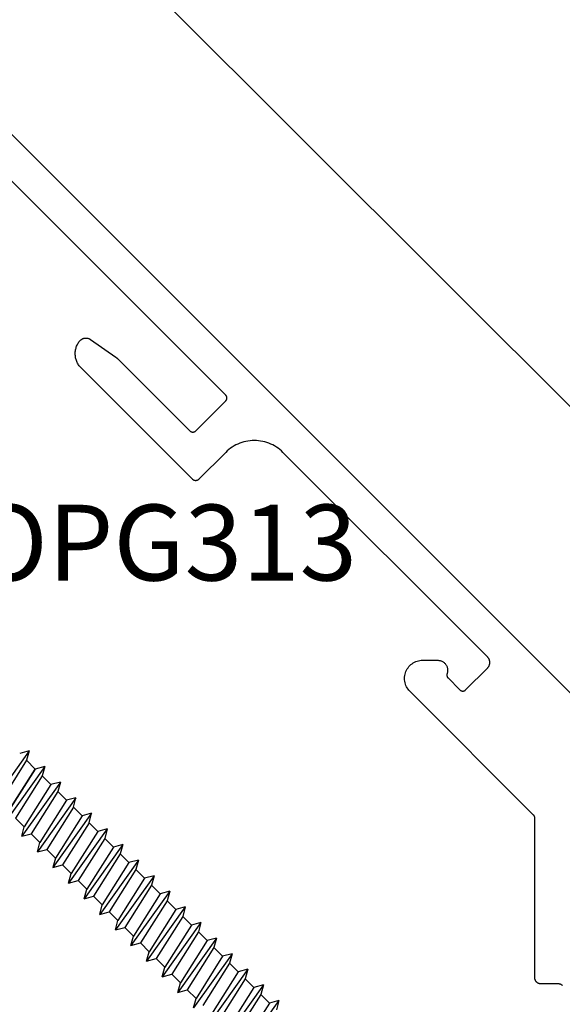
# Model space of a CAD drawing. Units: inches. Extents: x 0 to 108, y 0 to 43.
# Drawn here: x 65 to 67, y 5 to 8 of the extents above; entities that cross this region are included whole.
import ezdxf

# ---------------------------------------------------------------- set-up
doc = ezdxf.new("R2010")
doc.units = ezdxf.units.IN
doc.header["$LTSCALE"] = 0.5
doc.header["$MEASUREMENT"] = 0
for name, color, linetype in [('Arcadia-Dim', 4, 'Continuous'), ('Arcadia-Profile', 6, 'Continuous'), ('Arcadia-Text', 3, 'Continuous')]:
    doc.layers.add(name, color=color, linetype=linetype)
doc.styles.get("Standard").update_dxf_attribs({"font": 'ARIALN.TTF'})
doc.dimstyles.new('Arcadia-2', dxfattribs={"dimscale": 2, "dimtxt": 0.0938, "dimasz": 0.0938, "dimexe": 0.0546, "dimexo": 0.0469, "dimgap": 0.0469, "dimtad": 0, "dimtih": 1, "dimdec": 4, "dimzin": 3, "dimdsep": 46, "dimlunit": 4, "dimtxsty": 'Standard', "dimblk": 'ARCHTICK', "dimcen": 0.0469, "dimdle": 0.0546, "dimclrd": 256, "dimclre": 256, "dimclrt": 256, "dimadec": 0, "dimazin": 0, "dimtfac": 0.75, "dimtdec": 4, "dimtix": 1, "dimtmove": 2, "dimatfit": 3, "dimfxl": 1, "dimtolj": 1, "dimtzin": 3, "dimlwd": -3, "dimlwe": -3, "dimarcsym": 0})

# ---------------------------------------------------------------- blocks, each defined once
blk = doc.blocks.new('_ArchTick')
at = {"color": 0, "linetype": 'ByBlock', "lineweight": -3, "const_width": 0.15}
blk.add_lwpolyline([(-0.5, -0.5), (0.5, 0.5)], dxfattribs=at)
blk = doc.blocks.new('*D60')
at = {"layer": 'Arcadia-Dim', "lineweight": -3}
for p, q in [((58.7108, 14.16), (59.0776, 14.5272)), ((58.9232, 14.5272), (62.806, 10.6486)), ((67.2066, 6.253), (63.3237, 10.1315)), ((66.8397, 6.0402), (67.2065, 6.4074))]:
    blk.add_line(p, q, dxfattribs=at)
at = {"layer": 'Defpoints', "color": 0, "lineweight": -3}
for p in [(58.6445, 14.0937), (67.1293, 6.3301), (66.7734, 5.9738)]:
    blk.add_point(p, dxfattribs=at)
at = {"layer": 'Arcadia-Dim', "lineweight": -3, "xscale": 0.1876, "yscale": 0.1876, "zscale": 0.1876}
for p, rotation in [((59.0004, 14.45), 135.0318529268493), ((67.1293, 6.3301), 315.0318529268493)]:
    blk.add_blockref('_ArchTick', p, dxfattribs=dict(at, rotation=rotation))
at = {"layer": 'Arcadia-Dim', "insert": (63.0649, 10.3901), "char_height": 0.1876, "attachment_point": 5}
blk.add_mtext('\\A1;11{\\H0.75x;\\S1/2;}"', dxfattribs=at)
blk = doc.blocks.new('4inch_screw')
at = {"layer": 'Arcadia-Profile'}
for points in [[(-1.9167, 0.0812), (-1.9288, 0.0602)], [(-1.9167, 0.0812), (-1.9046, 0.0602)], [(-1.9167, 0.0812), (-1.8894, -0.0812)], [(-1.8621, 0.0812), (-1.8742, 0.0602)], [(-1.8621, 0.0812), (-1.85, 0.0602)], [(-1.8621, 0.0812), (-1.8348, -0.0812)], [(-1.8075, 0.0812), (-1.8196, 0.0602)], [(-1.8075, 0.0812), (-1.7955, 0.0602)], [(-1.8075, 0.0812), (-1.7803, -0.0812)], [(-1.753, 0.0812), (-1.7651, 0.0602)], [(-1.753, 0.0812), (-1.7257, -0.0812)], [(-1.7105, 0.0602), (-1.7409, 0.0602), (-1.753, 0.0812)], [(-1.6984, 0.0812), (-1.7105, 0.0602)], [(-1.656, 0.0602), (-1.6863, 0.0602), (-1.6984, 0.0812)], [(-1.6984, 0.0812), (-1.6712, -0.0812)], [(-1.9046, 0.0602), (-1.8773, -0.0602)], [(-1.8742, 0.0602), (-1.9046, 0.0602)], [(-1.8196, 0.0602), (-1.85, 0.0602), (-1.8227, -0.0602), (-1.7924, -0.0602)], [(-1.8196, 0.0602), (-1.7924, -0.0602)], [(-1.7955, 0.0602), (-1.7682, -0.0602)], [(-1.7651, 0.0602), (-1.7955, 0.0602)], [(-1.7651, 0.0602), (-1.7378, -0.0602)], [(-1.7409, 0.0602), (-1.7136, -0.0602)], [(-1.7105, 0.0602), (-1.6833, -0.0602)], [(-1.6863, 0.0602), (-1.6591, -0.0602)], [(-1.7803, -0.0812), (-1.7924, -0.0602)], [(-1.7803, -0.0812), (-1.7682, -0.0602)], [(-1.7378, -0.0602), (-1.7682, -0.0602)], [(-1.7257, -0.0812), (-1.7378, -0.0602)], [(-1.7257, -0.0812), (-1.7136, -0.0602)], [(-1.7136, -0.0602), (-1.6833, -0.0602), (-1.6712, -0.0812), (-1.6591, -0.0602)], [(-1.6287, -0.0602), (-1.6591, -0.0602)]]:
    blk.add_lwpolyline(points, dxfattribs=at)
blk.add_lwpolyline([(-1.8469, -0.0602), (-1.8742, 0.0602)], close=True, dxfattribs=at)
for points in [[(-1.6439, 0.0812, 0), (-1.656, 0.0602, 0)], [(-1.6439, 0.0812, 0), (-1.6318, 0.0602, 0)], [(-1.6439, 0.0812, 0), (-1.6166, -0.0812, 0)], [(-1.5893, 0.0812, 0), (-1.6014, 0.0602, 0)], [(-1.5893, 0.0812, 0), (-1.5772, 0.0602, 0)], [(-1.5893, 0.0812, 0), (-1.562, -0.0812, 0)], [(-1.5348, 0.0812, 0), (-1.5469, 0.0602, 0)], [(-1.5348, 0.0812, 0), (-1.5227, 0.0602, 0)], [(-1.5348, 0.0812, 0), (-1.5075, -0.0812, 0)], [(-1.4802, 0.0812, 0), (-1.4923, 0.0602, 0)], [(-1.4802, 0.0812, 0), (-1.4681, 0.0602, 0)], [(-1.4802, 0.0812, 0), (-1.4529, -0.0812, 0)], [(-1.4256, 0.0812, 0), (-1.4377, 0.0602, 0)], [(-1.4256, 0.0812, 0), (-1.4136, 0.0602, 0)], [(-1.4256, 0.0812, 0), (-1.3984, -0.0812, 0)], [(-1.3711, 0.0812, 0), (-1.3832, 0.0602, 0)], [(-1.3711, 0.0812, 0), (-1.359, 0.0602, 0)], [(-1.3711, 0.0812, 0), (-1.3438, -0.0812, 0)], [(-1.3165, 0.0812, 0), (-1.3286, 0.0602, 0)], [(-1.3165, 0.0812, 0), (-1.3044, 0.0602, 0)], [(-1.3165, 0.0812, 0), (-1.2893, -0.0812, 0)], [(-1.262, 0.0812, 0), (-1.2741, 0.0602, 0)], [(-1.262, 0.0812, 0), (-1.2499, 0.0602, 0)], [(-1.262, 0.0812, 0), (-1.2347, -0.0812, 0)], [(-1.2074, 0.0812, 0), (-1.2195, 0.0602, 0)], [(-1.2074, 0.0812, 0), (-1.1953, 0.0602, 0)], [(-1.2074, 0.0812, 0), (-1.1801, -0.0812, 0)], [(-1.1529, 0.0812, 0), (-1.165, 0.0602, 0)], [(-1.1529, 0.0812, 0), (-1.1408, 0.0602, 0)], [(-1.1529, 0.0812, 0), (-1.1256, -0.0812, 0)], [(-1.0983, 0.0812, 0), (-1.1104, 0.0602, 0)], [(-1.0983, 0.0812, 0), (-1.0862, 0.0602, 0)], [(-1.0983, 0.0812, 0), (-1.071, -0.0812, 0)], [(-1.0438, 0.0812, 0), (-1.0559, 0.0602, 0)], [(-1.0438, 0.0812, 0), (-1.0317, 0.0602, 0)], [(-1.0438, 0.0812, 0), (-1.0165, -0.0812, 0)], [(-1.656, 0.0602, 0), (-1.6287, -0.0602, 0)], [(-1.6318, 0.0602, 0), (-1.6045, -0.0602, 0)], [(-1.6014, 0.0602, 0), (-1.6318, 0.0602, 0)], [(-1.6014, 0.0602, 0), (-1.5741, -0.0602, 0)], [(-1.5772, 0.0602, 0), (-1.5499, -0.0602, 0)], [(-1.5469, 0.0602, 0), (-1.5772, 0.0602, 0)], [(-1.5469, 0.0602, 0), (-1.5196, -0.0602, 0)], [(-1.5227, 0.0602, 0), (-1.4954, -0.0602, 0)], [(-1.4923, 0.0602, 0), (-1.5227, 0.0602, 0)], [(-1.4923, 0.0602, 0), (-1.465, -0.0602, 0)], [(-1.4681, 0.0602, 0), (-1.4408, -0.0602, 0)], [(-1.4377, 0.0602, 0), (-1.4681, 0.0602, 0)], [(-1.4377, 0.0602, 0), (-1.4105, -0.0602, 0)], [(-1.4377, 0.0602, 0), (-1.4105, -0.0602, 0)], [(-1.4136, 0.0602, 0), (-1.3863, -0.0602, 0)], [(-1.3832, 0.0602, 0), (-1.4136, 0.0602, 0)], [(-1.3832, 0.0602, 0), (-1.3559, -0.0602, 0)], [(-1.359, 0.0602, 0), (-1.3317, -0.0602, 0)], [(-1.3286, 0.0602, 0), (-1.359, 0.0602, 0)], [(-1.3286, 0.0602, 0), (-1.3014, -0.0602, 0)], [(-1.3044, 0.0602, 0), (-1.2772, -0.0602, 0)], [(-1.2741, 0.0602, 0), (-1.3044, 0.0602, 0)], [(-1.2741, 0.0602, 0), (-1.2468, -0.0602, 0)], [(-1.2499, 0.0602, 0), (-1.2226, -0.0602, 0)], [(-1.2195, 0.0602, 0), (-1.2499, 0.0602, 0)], [(-1.2195, 0.0602, 0), (-1.1922, -0.0602, 0)], [(-1.1953, 0.0602, 0), (-1.1681, -0.0602, 0)], [(-1.165, 0.0602, 0), (-1.1953, 0.0602, 0)], [(-1.165, 0.0602, 0), (-1.1377, -0.0602, 0)], [(-1.1408, 0.0602, 0), (-1.1135, -0.0602, 0)], [(-1.1104, 0.0602, 0), (-1.1408, 0.0602, 0)], [(-1.1104, 0.0602, 0), (-1.0831, -0.0602, 0)], [(-1.1104, 0.0602, 0), (-1.0831, -0.0602, 0)], [(-1.0862, 0.0602, 0), (-1.0589, -0.0602, 0)], [(-1.0559, 0.0602, 0), (-1.0862, 0.0602, 0)], [(-1.0559, 0.0602, 0), (-1.0286, -0.0602, 0)], [(-1.6166, -0.0812, 0), (-1.6287, -0.0602, 0)], [(-1.6166, -0.0812, 0), (-1.6045, -0.0602, 0)], [(-1.5741, -0.0602, 0), (-1.6045, -0.0602, 0)], [(-1.562, -0.0812, 0), (-1.5741, -0.0602, 0)], [(-1.562, -0.0812, 0), (-1.5499, -0.0602, 0)], [(-1.5196, -0.0602, 0), (-1.5499, -0.0602, 0)], [(-1.5075, -0.0812, 0), (-1.5196, -0.0602, 0)], [(-1.5075, -0.0812, 0), (-1.4954, -0.0602, 0)], [(-1.465, -0.0602, 0), (-1.4954, -0.0602, 0)], [(-1.4529, -0.0812, 0), (-1.465, -0.0602, 0)], [(-1.4529, -0.0812, 0), (-1.4408, -0.0602, 0)], [(-1.4105, -0.0602, 0), (-1.4408, -0.0602, 0)], [(-1.3984, -0.0812, 0), (-1.4105, -0.0602, 0)], [(-1.3984, -0.0812, 0), (-1.3863, -0.0602, 0)], [(-1.3559, -0.0602, 0), (-1.3863, -0.0602, 0)], [(-1.3438, -0.0812, 0), (-1.3559, -0.0602, 0)], [(-1.3438, -0.0812, 0), (-1.3317, -0.0602, 0)], [(-1.3014, -0.0602, 0), (-1.3317, -0.0602, 0)], [(-1.2893, -0.0812, 0), (-1.3014, -0.0602, 0)], [(-1.2893, -0.0812, 0), (-1.2772, -0.0602, 0)], [(-1.2468, -0.0602, 0), (-1.2772, -0.0602, 0)], [(-1.2347, -0.0812, 0), (-1.2468, -0.0602, 0)], [(-1.2347, -0.0812, 0), (-1.2226, -0.0602, 0)], [(-1.1922, -0.0602, 0), (-1.2226, -0.0602, 0)], [(-1.1801, -0.0812, 0), (-1.1922, -0.0602, 0)]]:
    blk.add_polyline3d(points, dxfattribs=at)

msp = doc.modelspace()

# ---------------------------------------------------------------- linework, layer by layer
at = {"layer": 'Arcadia-Profile'}
for points in [[(64.93234, 7.81888), (66.77655, 5.97467)], [(64.93234, 7.81888), (66.77655, 5.97467)], [(66.56952, 5.4394), (66.56892, 5.43991), (66.5683, 5.44039), (66.56765, 5.44083), (66.56698, 5.44124), (66.56629, 5.44162), (66.56558, 5.44195), (66.56486, 5.44225), (66.56412, 5.44252), (66.56336, 5.44274), (66.5626, 5.44292), (66.56183, 5.44307), (66.56105, 5.44317), (66.56027, 5.44323), (66.55948, 5.44325), (66.51648, 5.44325), (66.5157, 5.44327), (66.51491, 5.44333), (66.51414, 5.44344), (66.51336, 5.44358), (66.5126, 5.44376), (66.51185, 5.44399), (66.51111, 5.44425), (66.51038, 5.44455), (66.50967, 5.44489), (66.50898, 5.44526), (66.50831, 5.44567), (66.50767, 5.44612), (66.50704, 5.44659), (66.50645, 5.4471), (66.50588, 5.44764), (66.50534, 5.44821), (66.50483, 5.44881), (66.50435, 5.44943), (66.5039, 5.45008), (66.50349, 5.45075), (66.50312, 5.45144), (66.50278, 5.45215), (66.50248, 5.45288), (66.50222, 5.45362), (66.50199, 5.45437), (66.50181, 5.45513), (66.50167, 5.4559), (66.50156, 5.45668), (66.5015, 5.45747), (66.50148, 5.45825), (66.50148, 5.85362), (66.50148, 5.85388), (66.50147, 5.85414), (66.50145, 5.8544), (66.50143, 5.85467), (66.5014, 5.85493), (66.50136, 5.85518), (66.50132, 5.85544), (66.50126, 5.8557), (66.50121, 5.85595), (66.50114, 5.85621), (66.50107, 5.85646), (66.50099, 5.85671), (66.50091, 5.85696), (66.50082, 5.8572), (66.50072, 5.85745), (66.50062, 5.85769), (66.50051, 5.85792), (66.50039, 5.85816), (66.50027, 5.85839), (66.50014, 5.85862), (66.50001, 5.85884), (66.49987, 5.85907), (66.49972, 5.85928), (66.49957, 5.8595), (66.49942, 5.85971), (66.49925, 5.85991), (66.49909, 5.86011), (66.49891, 5.86031), (66.49874, 5.8605), (66.49855, 5.86069), (66.19273, 6.16652), (66.19033, 6.16911), (66.18814, 6.17189), (66.18618, 6.17483), (66.18445, 6.17791), (66.18297, 6.18112), (66.18175, 6.18443), (66.18079, 6.18783), (66.1801, 6.1913), (66.17968, 6.19481), (66.17955, 6.19834), (66.17968, 6.20187), (66.1801, 6.20538), (66.18079, 6.20884), (66.18175, 6.21224), (66.18297, 6.21556), (66.18445, 6.21877), (66.18618, 6.22185), (66.18814, 6.22479), (66.19033, 6.22756), (66.19273, 6.23016), (66.19532, 6.23256), (66.1981, 6.23474), (66.20103, 6.23671), (66.20412, 6.23843), (66.20733, 6.23991), (66.21064, 6.24114), (66.21404, 6.24209), (66.21751, 6.24278), (66.22102, 6.2432), (66.22455, 6.24334), (66.26111, 6.24334), (66.26271, 6.24329), (66.26429, 6.24313), (66.26587, 6.24288), (66.26742, 6.24253), (66.26895, 6.24208), (66.27045, 6.24153), (66.27191, 6.24089), (66.27332, 6.24015), (66.27469, 6.23933), (66.276, 6.23842), (66.27725, 6.23743), (66.27843, 6.23637), (66.27955, 6.23523), (66.28059, 6.23402), (66.28155, 6.23274), (66.28242, 6.23141), (66.28321, 6.23003), (66.28391, 6.2286), (66.28452, 6.22712), (66.28503, 6.22561), (66.28545, 6.22407), (66.28576, 6.22251), (66.28598, 6.22093), (66.28609, 6.21934), (66.28611, 6.21775), (66.28602, 6.21616), (66.28583, 6.21457), (66.28554, 6.21301), (66.28515, 6.21146), (66.28466, 6.20994), (66.28454, 6.20959), (66.28444, 6.20922), (66.28434, 6.20886), (66.28427, 6.20849), (66.2842, 6.20812), (66.28415, 6.20775), (66.28411, 6.20738), (66.28409, 6.207), (66.28408, 6.20662), (66.28409, 6.20625), (66.28411, 6.20587), (66.28414, 6.2055), (66.28419, 6.20513), (66.28425, 6.20476), (66.28433, 6.20439), (66.28442, 6.20402), (66.28452, 6.20366), (66.28464, 6.2033), (66.28477, 6.20295), (66.28491, 6.2026), (66.28506, 6.20226), (66.28523, 6.20192), (66.28541, 6.2016), (66.28561, 6.20127), (66.28581, 6.20096), (66.28603, 6.20065), (66.28626, 6.20035), (66.2865, 6.20006), (66.28675, 6.19978), (66.28701, 6.19951), (66.31647, 6.17005), (66.31685, 6.16969), (66.31725, 6.16935), (66.31766, 6.16903), (66.31809, 6.16874), (66.31854, 6.16846), (66.319, 6.16821), (66.31947, 6.16799), (66.31996, 6.16779), (66.32045, 6.16761), (66.32095, 6.16747), (66.32146, 6.16734), (66.32198, 6.16725), (66.3225, 6.16718), (66.32302, 6.16714), (66.32354, 6.16712), (66.32406, 6.16714), (66.32459, 6.16718), (66.32511, 6.16725), (66.32562, 6.16734), (66.32613, 6.16747), (66.32663, 6.16761), (66.32712, 6.16779), (66.32761, 6.16799), (66.32808, 6.16821), (66.32854, 6.16846), (66.32899, 6.16874), (66.32942, 6.16903), (66.32983, 6.16935), (66.33023, 6.16969), (66.33061, 6.17005), (66.38435, 6.22379), (66.38507, 6.22455), (66.38575, 6.22535), (66.38639, 6.22618), (66.38698, 6.22704), (66.38753, 6.22794), (66.38803, 6.22886), (66.38848, 6.2298), (66.38888, 6.23077), (66.38923, 6.23176), (66.38953, 6.23276), (66.38977, 6.23378), (66.38996, 6.23481), (66.3901, 6.23585), (66.39018, 6.23689), (66.39021, 6.23794), (66.39018, 6.23898), (66.3901, 6.24003), (66.38996, 6.24106), (66.38977, 6.24209), (66.38953, 6.24311), (66.38923, 6.24412), (66.38888, 6.2451), (66.38848, 6.24607), (66.38803, 6.24702), (66.38753, 6.24794), (66.38698, 6.24883), (66.38639, 6.24969), (66.38575, 6.25052), (66.38507, 6.25132), (66.38435, 6.25208), (65.87908, 6.75735), (65.87529, 6.76095), (65.8713, 6.76435), (65.86715, 6.76754), (65.86284, 6.7705), (65.85837, 6.77324), (65.85377, 6.77574), (65.84905, 6.77799), (65.84421, 6.78), (65.83927, 6.78174), (65.83425, 6.78323), (65.82916, 6.78445), (65.82402, 6.78541), (65.81882, 6.78609), (65.81361, 6.7865), (65.80837, 6.78664), (65.80314, 6.7865), (65.79792, 6.78609), (65.79273, 6.78541), (65.78758, 6.78445), (65.78249, 6.78323), (65.77747, 6.78174), (65.77254, 6.78), (65.7677, 6.77799), (65.76297, 6.77574), (65.75837, 6.77324), (65.75391, 6.7705), (65.74959, 6.76754), (65.74544, 6.76435), (65.74146, 6.76095), (65.73766, 6.75735), (65.67049, 6.69017), (65.67011, 6.68981), (65.66971, 6.68947), (65.66929, 6.68915), (65.66886, 6.68886), (65.66842, 6.68858), (65.66795, 6.68833), (65.66748, 6.68811), (65.667, 6.68791), (65.66651, 6.68773), (65.666, 6.68758), (65.66549, 6.68746), (65.66498, 6.68737), (65.66446, 6.6873), (65.66394, 6.68726), (65.66342, 6.68724), (65.66289, 6.68726), (65.66237, 6.6873), (65.66185, 6.68737), (65.66134, 6.68746), (65.66083, 6.68758), (65.66032, 6.68773), (65.65983, 6.68791), (65.65935, 6.68811), (65.65888, 6.68833), (65.65842, 6.68858), (65.65797, 6.68886), (65.65754, 6.68915), (65.65712, 6.68947), (65.65672, 6.68981), (65.65634, 6.69017), (65.38042, 6.96609), (65.37875, 6.96785), (65.37717, 6.96968), (65.37568, 6.97158), (65.37428, 6.97356), (65.37298, 6.9756), (65.37178, 6.9777), (65.37068, 6.97985), (65.36969, 6.98206), (65.36881, 6.98431), (65.36803, 6.98661), (65.36737, 6.98893), (65.36682, 6.99129), (65.36639, 6.99367), (65.36607, 6.99607), (65.36587, 6.99848), (65.36578, 7.0009), (65.36581, 7.00332), (65.36596, 7.00573), (65.36623, 7.00814), (65.36661, 7.01053), (65.36711, 7.01289), (65.36772, 7.01524), (65.36844, 7.01754), (65.36927, 7.01982), (65.37022, 7.02204), (65.37127, 7.02422), (65.37242, 7.02635), (65.37368, 7.02842), (65.37503, 7.03043), (65.37648, 7.03236), (65.37712, 7.03314), (65.37781, 7.03389), (65.37853, 7.03459), (65.37928, 7.03527), (65.38007, 7.0359), (65.38089, 7.03649), (65.38174, 7.03704), (65.38261, 7.03755), (65.38351, 7.03801), (65.38443, 7.03843), (65.38537, 7.0388), (65.38633, 7.03912), (65.3873, 7.03939), (65.38829, 7.03961), (65.38928, 7.03978), (65.39029, 7.03991), (65.3913, 7.03998), (65.39231, 7.04), (65.39332, 7.03997), (65.39432, 7.03988), (65.39533, 7.03975), (65.39632, 7.03957), (65.3973, 7.03933), (65.39827, 7.03905), (65.39923, 7.03872), (65.40016, 7.03834), (65.40108, 7.03792), (65.40198, 7.03744), (65.40284, 7.03693), (65.40369, 7.03637), (65.4658, 6.99279), (65.46604, 6.99262), (65.46627, 6.99245), (65.46651, 6.99228), (65.46674, 6.99211), (65.46697, 6.99194), (65.46721, 6.99177), (65.46744, 6.99159), (65.46767, 6.99142), (65.46789, 6.99124), (65.46812, 6.99106), (65.46835, 6.99088), (65.46857, 6.9907), (65.4688, 6.99052), (65.46902, 6.99033), (65.46924, 6.99015), (65.46946, 6.98996), (65.46968, 6.98977), (65.4699, 6.98958), (65.47012, 6.98939), (65.47034, 6.9892), (65.47055, 6.98901), (65.47077, 6.98881), (65.47098, 6.98862), (65.47119, 6.98842), (65.4714, 6.98822), (65.47161, 6.98802), (65.47182, 6.98782), (65.47203, 6.98762), (65.47223, 6.98742), (65.47244, 6.98721), (65.64927, 6.81038), (65.64965, 6.81002), (65.65005, 6.80968), (65.65047, 6.80936), (65.6509, 6.80907), (65.65134, 6.80879), (65.6518, 6.80854), (65.65228, 6.80832), (65.65276, 6.80812), (65.65325, 6.80794), (65.65376, 6.80779), (65.65426, 6.80767), (65.65478, 6.80757), (65.6553, 6.80751), (65.65582, 6.80747), (65.65634, 6.80745), (65.65687, 6.80747), (65.65739, 6.80751), (65.65791, 6.80757), (65.65842, 6.80767), (65.65893, 6.80779), (65.65943, 6.80794), (65.65993, 6.80812), (65.66041, 6.80832), (65.66088, 6.80854), (65.66134, 6.80879), (65.66179, 6.80907), (65.66222, 6.80936), (65.66264, 6.80968), (65.66304, 6.81002), (65.66342, 6.81038), (65.73766, 6.88463), (65.73802, 6.88501), (65.73836, 6.8854), (65.73868, 6.88582), (65.73898, 6.88625), (65.73925, 6.8867), (65.7395, 6.88716), (65.73973, 6.88763), (65.73993, 6.88811), (65.7401, 6.88861), (65.74025, 6.88911), (65.74037, 6.88962), (65.74047, 6.89013), (65.74054, 6.89065), (65.74058, 6.89117), (65.74059, 6.8917), (65.74058, 6.89222), (65.74054, 6.89274), (65.74047, 6.89326), (65.74037, 6.89378), (65.74025, 6.89429), (65.7401, 6.89479), (65.73993, 6.89528), (65.73973, 6.89577), (65.7395, 6.89624), (65.73925, 6.8967), (65.73898, 6.89714), (65.73868, 6.89758), (65.73836, 6.89799), (65.73802, 6.89839), (65.73766, 6.89877), (64.94566, 7.69077)], [(66.56952, 5.4394), (66.56892, 5.43991), (66.5683, 5.44039), (66.56765, 5.44083), (66.56698, 5.44124), (66.56629, 5.44162), (66.56558, 5.44195), (66.56486, 5.44225), (66.56412, 5.44252), (66.56336, 5.44274), (66.5626, 5.44292), (66.56183, 5.44307), (66.56105, 5.44317), (66.56027, 5.44323), (66.55948, 5.44325), (66.51648, 5.44325), (66.5157, 5.44327), (66.51491, 5.44333), (66.51414, 5.44344), (66.51336, 5.44358), (66.5126, 5.44376), (66.51185, 5.44399), (66.51111, 5.44425), (66.51038, 5.44455), (66.50967, 5.44489), (66.50898, 5.44526), (66.50831, 5.44567), (66.50767, 5.44612), (66.50704, 5.44659), (66.50645, 5.4471), (66.50588, 5.44764), (66.50534, 5.44821), (66.50483, 5.44881), (66.50435, 5.44943), (66.5039, 5.45008), (66.50349, 5.45075), (66.50312, 5.45144), (66.50278, 5.45215), (66.50248, 5.45288), (66.50222, 5.45362), (66.50199, 5.45437), (66.50181, 5.45513), (66.50167, 5.4559), (66.50156, 5.45668), (66.5015, 5.45747), (66.50148, 5.45825), (66.50148, 5.85362), (66.50148, 5.85388), (66.50147, 5.85414), (66.50145, 5.8544), (66.50143, 5.85467), (66.5014, 5.85493), (66.50136, 5.85518), (66.50132, 5.85544), (66.50126, 5.8557), (66.50121, 5.85595), (66.50114, 5.85621), (66.50107, 5.85646), (66.50099, 5.85671), (66.50091, 5.85696), (66.50082, 5.8572), (66.50072, 5.85745), (66.50062, 5.85769), (66.50051, 5.85792), (66.50039, 5.85816), (66.50027, 5.85839), (66.50014, 5.85862), (66.50001, 5.85884), (66.49987, 5.85907), (66.49972, 5.85928), (66.49957, 5.8595), (66.49942, 5.85971), (66.49925, 5.85991), (66.49909, 5.86011), (66.49891, 5.86031), (66.49874, 5.8605), (66.49855, 5.86069), (66.19273, 6.16652), (66.19033, 6.16911), (66.18814, 6.17189), (66.18618, 6.17483), (66.18445, 6.17791), (66.18297, 6.18112), (66.18175, 6.18443), (66.18079, 6.18783), (66.1801, 6.1913), (66.17968, 6.19481), (66.17955, 6.19834), (66.17968, 6.20187), (66.1801, 6.20538), (66.18079, 6.20884), (66.18175, 6.21224), (66.18297, 6.21556), (66.18445, 6.21877), (66.18618, 6.22185), (66.18814, 6.22479), (66.19033, 6.22756), (66.19273, 6.23016), (66.19532, 6.23256), (66.1981, 6.23474), (66.20103, 6.23671), (66.20412, 6.23843), (66.20733, 6.23991), (66.21064, 6.24114), (66.21404, 6.24209), (66.21751, 6.24278), (66.22102, 6.2432), (66.22455, 6.24334), (66.26111, 6.24334), (66.26271, 6.24329), (66.26429, 6.24313), (66.26587, 6.24288), (66.26742, 6.24253), (66.26895, 6.24208), (66.27045, 6.24153), (66.27191, 6.24089), (66.27332, 6.24015), (66.27469, 6.23933), (66.276, 6.23842), (66.27725, 6.23743), (66.27843, 6.23637), (66.27955, 6.23523), (66.28059, 6.23402), (66.28155, 6.23274), (66.28242, 6.23141), (66.28321, 6.23003), (66.28391, 6.2286), (66.28452, 6.22712), (66.28503, 6.22561), (66.28545, 6.22407), (66.28576, 6.22251), (66.28598, 6.22093), (66.28609, 6.21934), (66.28611, 6.21775), (66.28602, 6.21616), (66.28583, 6.21457), (66.28554, 6.21301), (66.28515, 6.21146), (66.28466, 6.20994), (66.28454, 6.20959), (66.28444, 6.20922), (66.28434, 6.20886), (66.28427, 6.20849), (66.2842, 6.20812), (66.28415, 6.20775), (66.28411, 6.20738), (66.28409, 6.207), (66.28408, 6.20662), (66.28409, 6.20625), (66.28411, 6.20587), (66.28414, 6.2055), (66.28419, 6.20513), (66.28425, 6.20476), (66.28433, 6.20439), (66.28442, 6.20402), (66.28452, 6.20366), (66.28464, 6.2033), (66.28477, 6.20295), (66.28491, 6.2026), (66.28506, 6.20226), (66.28523, 6.20192), (66.28541, 6.2016), (66.28561, 6.20127), (66.28581, 6.20096), (66.28603, 6.20065), (66.28626, 6.20035), (66.2865, 6.20006), (66.28675, 6.19978), (66.28701, 6.19951), (66.31647, 6.17005), (66.31685, 6.16969), (66.31725, 6.16935), (66.31766, 6.16903), (66.31809, 6.16874), (66.31854, 6.16846), (66.319, 6.16821), (66.31947, 6.16799), (66.31996, 6.16779), (66.32045, 6.16761), (66.32095, 6.16747), (66.32146, 6.16734), (66.32198, 6.16725), (66.3225, 6.16718), (66.32302, 6.16714), (66.32354, 6.16712), (66.32406, 6.16714), (66.32459, 6.16718), (66.32511, 6.16725), (66.32562, 6.16734), (66.32613, 6.16747), (66.32663, 6.16761), (66.32712, 6.16779), (66.32761, 6.16799), (66.32808, 6.16821), (66.32854, 6.16846), (66.32899, 6.16874), (66.32942, 6.16903), (66.32983, 6.16935), (66.33023, 6.16969), (66.33061, 6.17005), (66.38435, 6.22379), (66.38507, 6.22455), (66.38575, 6.22535), (66.38639, 6.22618), (66.38698, 6.22704), (66.38753, 6.22794), (66.38803, 6.22886), (66.38848, 6.2298), (66.38888, 6.23077), (66.38923, 6.23176), (66.38953, 6.23276), (66.38977, 6.23378), (66.38996, 6.23481), (66.3901, 6.23585), (66.39018, 6.23689), (66.39021, 6.23794), (66.39018, 6.23898), (66.3901, 6.24003), (66.38996, 6.24106), (66.38977, 6.24209), (66.38953, 6.24311), (66.38923, 6.24412), (66.38888, 6.2451), (66.38848, 6.24607), (66.38803, 6.24702), (66.38753, 6.24794), (66.38698, 6.24883), (66.38639, 6.24969), (66.38575, 6.25052), (66.38507, 6.25132), (66.38435, 6.25208), (65.87908, 6.75735), (65.87529, 6.76095), (65.8713, 6.76435), (65.86715, 6.76754), (65.86284, 6.7705), (65.85837, 6.77324), (65.85377, 6.77574), (65.84905, 6.77799), (65.84421, 6.78), (65.83927, 6.78174), (65.83425, 6.78323), (65.82916, 6.78445), (65.82402, 6.78541), (65.81882, 6.78609), (65.81361, 6.7865), (65.80837, 6.78664), (65.80314, 6.7865), (65.79792, 6.78609), (65.79273, 6.78541), (65.78758, 6.78445), (65.78249, 6.78323), (65.77747, 6.78174), (65.77254, 6.78), (65.7677, 6.77799), (65.76297, 6.77574), (65.75837, 6.77324), (65.75391, 6.7705), (65.74959, 6.76754), (65.74544, 6.76435), (65.74146, 6.76095), (65.73766, 6.75735), (65.67049, 6.69017), (65.67011, 6.68981), (65.66971, 6.68947), (65.66929, 6.68915), (65.66886, 6.68886), (65.66842, 6.68858), (65.66795, 6.68833), (65.66748, 6.68811), (65.667, 6.68791), (65.66651, 6.68773), (65.666, 6.68758), (65.66549, 6.68746), (65.66498, 6.68737), (65.66446, 6.6873), (65.66394, 6.68726), (65.66342, 6.68724), (65.66289, 6.68726), (65.66237, 6.6873), (65.66185, 6.68737), (65.66134, 6.68746), (65.66083, 6.68758), (65.66032, 6.68773), (65.65983, 6.68791), (65.65935, 6.68811), (65.65888, 6.68833), (65.65842, 6.68858), (65.65797, 6.68886), (65.65754, 6.68915), (65.65712, 6.68947), (65.65672, 6.68981), (65.65634, 6.69017), (65.38042, 6.96609), (65.37875, 6.96785), (65.37717, 6.96968), (65.37568, 6.97158), (65.37428, 6.97356), (65.37298, 6.9756), (65.37178, 6.9777), (65.37068, 6.97985), (65.36969, 6.98206), (65.36881, 6.98431), (65.36803, 6.98661), (65.36737, 6.98893), (65.36682, 6.99129), (65.36639, 6.99367), (65.36607, 6.99607), (65.36587, 6.99848), (65.36578, 7.0009), (65.36581, 7.00332), (65.36596, 7.00573), (65.36623, 7.00814), (65.36661, 7.01053), (65.36711, 7.01289), (65.36772, 7.01524), (65.36844, 7.01754), (65.36927, 7.01982), (65.37022, 7.02204), (65.37127, 7.02422), (65.37242, 7.02635), (65.37368, 7.02842), (65.37503, 7.03043), (65.37648, 7.03236), (65.37712, 7.03314), (65.37781, 7.03389), (65.37853, 7.03459), (65.37928, 7.03527), (65.38007, 7.0359), (65.38089, 7.03649), (65.38174, 7.03704), (65.38261, 7.03755), (65.38351, 7.03801), (65.38443, 7.03843), (65.38537, 7.0388), (65.38633, 7.03912), (65.3873, 7.03939), (65.38829, 7.03961), (65.38928, 7.03978), (65.39029, 7.03991), (65.3913, 7.03998), (65.39231, 7.04), (65.39332, 7.03997), (65.39432, 7.03988), (65.39533, 7.03975), (65.39632, 7.03957), (65.3973, 7.03933), (65.39827, 7.03905), (65.39923, 7.03872), (65.40016, 7.03834), (65.40108, 7.03792), (65.40198, 7.03744), (65.40284, 7.03693), (65.40369, 7.03637), (65.4658, 6.99279), (65.46604, 6.99262), (65.46627, 6.99245), (65.46651, 6.99228), (65.46674, 6.99211), (65.46697, 6.99194), (65.46721, 6.99177), (65.46744, 6.99159), (65.46767, 6.99142), (65.46789, 6.99124), (65.46812, 6.99106), (65.46835, 6.99088), (65.46857, 6.9907), (65.4688, 6.99052), (65.46902, 6.99033), (65.46924, 6.99015), (65.46946, 6.98996), (65.46968, 6.98977), (65.4699, 6.98958), (65.47012, 6.98939), (65.47034, 6.9892), (65.47055, 6.98901), (65.47077, 6.98881), (65.47098, 6.98862), (65.47119, 6.98842), (65.4714, 6.98822), (65.47161, 6.98802), (65.47182, 6.98782), (65.47203, 6.98762), (65.47223, 6.98742), (65.47244, 6.98721), (65.64927, 6.81038), (65.64965, 6.81002), (65.65005, 6.80968), (65.65047, 6.80936), (65.6509, 6.80907), (65.65134, 6.80879), (65.6518, 6.80854), (65.65228, 6.80832), (65.65276, 6.80812), (65.65325, 6.80794), (65.65376, 6.80779), (65.65426, 6.80767), (65.65478, 6.80757), (65.6553, 6.80751), (65.65582, 6.80747), (65.65634, 6.80745), (65.65687, 6.80747), (65.65739, 6.80751), (65.65791, 6.80757), (65.65842, 6.80767), (65.65893, 6.80779), (65.65943, 6.80794), (65.65993, 6.80812), (65.66041, 6.80832), (65.66088, 6.80854), (65.66134, 6.80879), (65.66179, 6.80907), (65.66222, 6.80936), (65.66264, 6.80968), (65.66304, 6.81002), (65.66342, 6.81038), (65.73766, 6.88463), (65.73802, 6.88501), (65.73836, 6.8854), (65.73868, 6.88582), (65.73898, 6.88625), (65.73925, 6.8867), (65.7395, 6.88716), (65.73973, 6.88763), (65.73993, 6.88811), (65.7401, 6.88861), (65.74025, 6.88911), (65.74037, 6.88962), (65.74047, 6.89013), (65.74054, 6.89065), (65.74058, 6.89117), (65.74059, 6.8917), (65.74058, 6.89222), (65.74054, 6.89274), (65.74047, 6.89326), (65.74037, 6.89378), (65.74025, 6.89429), (65.7401, 6.89479), (65.73993, 6.89528), (65.73973, 6.89577), (65.7395, 6.89624), (65.73925, 6.8967), (65.73898, 6.89714), (65.73868, 6.89758), (65.73836, 6.89799), (65.73802, 6.89839), (65.73766, 6.89877), (64.94566, 7.69077)]]:
    msp.add_lwpolyline(points, dxfattribs=at)

# ---------------------------------------------------------------- block references
at = {"layer": 'Arcadia-Profile', "lineweight": -3, "rotation": 315}
msp.add_blockref('4inch_screw', (66.54984, 4.60663), dxfattribs=at)

# ---------------------------------------------------------------- texts
at = {"layer": 'Arcadia-Text', "lineweight": -3}
msp.add_text('OPG313', height=0.1875, dxfattribs=at).set_placement((65.10836, 6.44049))

# ---------------------------------------------------------------- dimensions: what is measured, and where the dimension line sits
at = {"layer": 'Arcadia-Dim'}
dim = msp.add_aligned_dim(p1=(58.6445, 14.09368), p2=(66.77339, 5.97382), distance=0.50361, dimstyle='Arcadia-2', dxfattribs=at)
dim.commit()
dim.dimension.update_dxf_attribs({"geometry": '*D60', "text_midpoint": (63.06486, 10.39005)})

doc.saveas('drawing.dxf')
